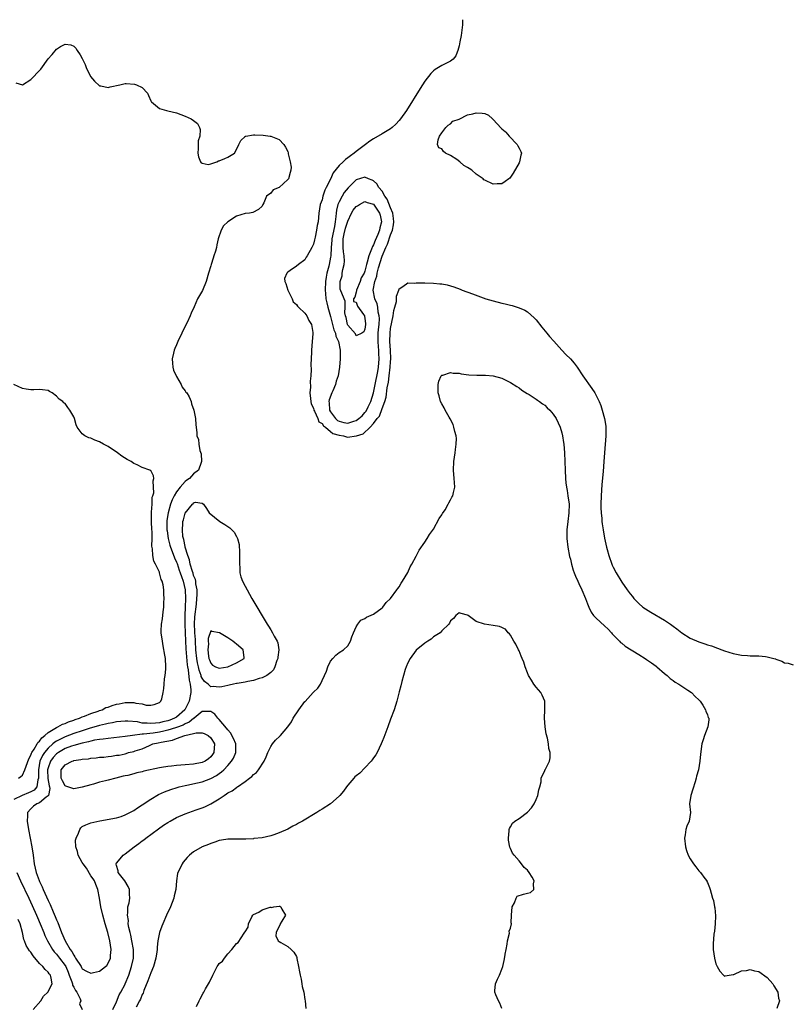
# Model space of a CAD drawing. Units: inches. Extents: x 2580000 to 2583000, y 1515000 to 1518000.
# Drawn here: x 2580092 to 2580272, y 1515448 to 1515678 of the extents above; entities that cross this region are included whole.
import ezdxf

# ---------------------------------------------------------------- set-up
doc = ezdxf.new("R2010")
doc.units = ezdxf.units.IN
doc.header["$MEASUREMENT"] = 0
doc.layers.add('LD25801515_2ft', color=132, linetype='Continuous')

msp = doc.modelspace()

# ---------------------------------------------------------------- linework, layer by layer
at = {"layer": 'LD25801515_2ft'}
for points, elevation in [([(2580195.8, 1515678.19), (2580195.77, 1515677), (2580195.47, 1515674.53), (2580195.2, 1515673), (2580195, 1515672.05), (2580194.71, 1515671), (2580194.31, 1515669.96), (2580194.24, 1515669.76), (2580193.61, 1515669), (2580193, 1515668.47), (2580192.07, 1515668.07), (2580191, 1515667.52), (2580190.2, 1515667), (2580189.44, 1515666.56), (2580189, 1515666.24), (2580188.4, 1515665.6), (2580187, 1515663.82), (2580185.89, 1515662.11), (2580182.7, 1515657), (2580181.33, 1515655), (2580181, 1515654.62), (2580180.22, 1515653.78), (2580179.38, 1515653), (2580179, 1515652.72), (2580177, 1515651.53), (2580175, 1515650.35), (2580174.18, 1515649.82), (2580173.16, 1515649), (2580171, 1515647.39), (2580170.52, 1515647), (2580169.61, 1515646.39), (2580169, 1515645.89), (2580168.44, 1515645.56), (2580167.92, 1515645), (2580167, 1515644.09), (2580165.57, 1515642.43), (2580164.94, 1515640.94), (2580163.98, 1515639), (2580163.63, 1515638.37), (2580163.21, 1515637), (2580163, 1515636.14), (2580162.56, 1515635), (2580162.23, 1515633), (2580162.07, 1515631), (2580161.87, 1515630.13), (2580161.72, 1515629), (2580161.37, 1515627.37), (2580161.2, 1515626.8), (2580161, 1515625.78), (2580160.63, 1515625), (2580159.54, 1515623), (2580159.32, 1515622.68), (2580159, 1515622.08), (2580157.49, 1515621), (2580157, 1515620.61), (2580155.58, 1515619.58), (2580155, 1515619.2), (2580154.77, 1515619), (2580154.23, 1515617.77), (2580154.31, 1515617), (2580154.55, 1515616.55), (2580154.99, 1515615), (2580155.99, 1515613), (2580156.27, 1515612.27), (2580157, 1515611.68), (2580157.25, 1515611.25), (2580157.5, 1515611), (2580159, 1515609.64), (2580159.44, 1515609), (2580159.91, 1515607.92), (2580160.53, 1515607), (2580160.85, 1515605.15), (2580160.86, 1515605), (2580160.83, 1515604.83), (2580160.67, 1515603), (2580160.53, 1515601), (2580160.54, 1515600.54), (2580160.4, 1515597.6), (2580160.45, 1515596.45), (2580160.37, 1515595), (2580160.24, 1515593.76), (2580160.32, 1515592.32), (2580160.17, 1515591), (2580160.26, 1515589.74), (2580160.36, 1515589), (2580160.48, 1515588.48), (2580161, 1515587.48), (2580161.11, 1515587), (2580161.27, 1515586.73), (2580162.03, 1515585), (2580162.27, 1515584.27), (2580163, 1515583.89), (2580163.3, 1515583.3), (2580163.83, 1515583), (2580165, 1515582.03), (2580165.54, 1515581.54), (2580167, 1515581.16), (2580168, 1515581), (2580168.72, 1515580.72), (2580169, 1515580.69), (2580171, 1515580.97), (2580171.05, 1515581), (2580172.58, 1515581.42), (2580174.24, 1515583), (2580175, 1515583.85), (2580175.87, 1515585), (2580176.41, 1515585.59), (2580177, 1515587.34), (2580177.65, 1515589), (2580177.99, 1515590.01), (2580178.21, 1515592.21), (2580178.49, 1515593.51), (2580178.64, 1515595), (2580178.91, 1515597), (2580179, 1515598.3), (2580179.07, 1515599), (2580178.98, 1515600.98), (2580178.83, 1515603), (2580178.87, 1515605), (2580179, 1515606.07), (2580179.61, 1515609), (2580179.73, 1515610.27), (2580179.96, 1515611), (2580180.35, 1515612.35), (2580180.37, 1515613), (2580180.36, 1515613.64), (2580180.91, 1515615), (2580181, 1515615.34), (2580181.88, 1515615.88), (2580183, 1515616.74), (2580184.68, 1515616.68), (2580185, 1515616.74), (2580186.7, 1515616.7), (2580187, 1515616.73), (2580189, 1515616.66), (2580190.51, 1515616.51), (2580191, 1515616.45), (2580192.22, 1515616.22), (2580193.78, 1515615.78), (2580195.24, 1515615.24), (2580195.75, 1515615), (2580198.16, 1515614.16), (2580201.24, 1515613), (2580203, 1515612.49), (2580205, 1515611.97), (2580205.78, 1515611.8), (2580205.8, 1515611.8), (2580207, 1515611.48), (2580207.4, 1515611.4), (2580209, 1515610.91), (2580210.36, 1515610.36), (2580211, 1515609.96), (2580212.55, 1515608.55), (2580213, 1515608.06), (2580214.36, 1515606.36), (2580215.51, 1515605), (2580216.16, 1515604.16), (2580217.1, 1515603.1), (2580218.98, 1515600.98), (2580219.97, 1515599.97), (2580221, 1515599), (2580221.92, 1515597.92), (2580222.6, 1515597), (2580223.9, 1515595), (2580226.01, 1515592.01), (2580226.68, 1515591), (2580227, 1515590.44), (2580227.7, 1515589), (2580228.09, 1515588.09), (2580228.45, 1515587), (2580229, 1515585), (2580229.25, 1515583.25), (2580229.28, 1515583), (2580229.28, 1515581), (2580228.95, 1515577.05), (2580228.83, 1515575), (2580228.67, 1515572.68), (2580228.38, 1515569.62), (2580228.17, 1515567), (2580228.11, 1515565), (2580228.13, 1515564.13), (2580228.17, 1515563), (2580228.32, 1515561.68), (2580228.37, 1515561), (2580228.44, 1515560.44), (2580228.66, 1515559), (2580229, 1515557.08), (2580229.45, 1515555), (2580229.6, 1515554.4), (2580229.97, 1515553), (2580230.67, 1515551), (2580230.77, 1515550.77), (2580231, 1515550.29), (2580231.69, 1515549), (2580233, 1515546.83), (2580234.28, 1515545), (2580235, 1515544.06), (2580235.49, 1515543.49), (2580235.86, 1515543), (2580237, 1515541.85), (2580237.96, 1515541), (2580238.56, 1515540.56), (2580239.81, 1515539.81), (2580243, 1515537.93), (2580244.37, 1515537), (2580244.73, 1515536.73), (2580245, 1515536.5), (2580245.89, 1515535.89), (2580247, 1515535), (2580249, 1515533.74), (2580251, 1515532.85), (2580252.4, 1515532.4), (2580253, 1515532.19), (2580253.93, 1515531.93), (2580255.4, 1515531.4), (2580256.38, 1515531), (2580257, 1515530.78), (2580259, 1515530.12), (2580261, 1515529.73), (2580262.35, 1515529.65), (2580263, 1515529.63), (2580264.41, 1515529.59), (2580265, 1515529.61), (2580266.59, 1515529.41), (2580267, 1515529.39), (2580268.5, 1515529), (2580268.88, 1515528.88), (2580269, 1515528.81), (2580270.37, 1515528.37), (2580271, 1515527.99), (2580271.88, 1515527.88), (2580273, 1515527.47)], 7984), ([(2580091.44, 1515663.44), (2580093, 1515663.01), (2580095, 1515664.22), (2580095.77, 1515665), (2580096.34, 1515665.66), (2580097, 1515666.29), (2580097.34, 1515666.66), (2580099, 1515669.08), (2580099.85, 1515669.96), (2580099.94, 1515670.06), (2580101, 1515671.34), (2580101.89, 1515671.89), (2580103, 1515672.44), (2580104.35, 1515672.35), (2580105, 1515672), (2580105.5, 1515671.5), (2580105.81, 1515671), (2580106.48, 1515669.96), (2580107, 1515669.16), (2580107.69, 1515667.69), (2580107.91, 1515667), (2580108.92, 1515664.92), (2580109.82, 1515663.82), (2580111, 1515662.75), (2580111.29, 1515662.71), (2580113, 1515662.32), (2580113.5, 1515662.5), (2580115.77, 1515663), (2580117, 1515663.25), (2580117.25, 1515663.25), (2580119.16, 1515663.16), (2580119.68, 1515663), (2580121, 1515662.35), (2580122.2, 1515661), (2580122.49, 1515660.49), (2580123, 1515659.24), (2580123.09, 1515659.09), (2580123.16, 1515659), (2580125, 1515657.47), (2580126.68, 1515657), (2580127, 1515656.93), (2580129, 1515656.42), (2580130.03, 1515656.03), (2580131, 1515655.68), (2580132.43, 1515655), (2580133, 1515654.66), (2580133.91, 1515653.91), (2580134.35, 1515653), (2580134.55, 1515652.55), (2580134.44, 1515651), (2580134.08, 1515649.92), (2580134.09, 1515648.09), (2580134.02, 1515647), (2580134.13, 1515646.13), (2580134.63, 1515645), (2580134.76, 1515644.76), (2580135, 1515644.66), (2580136.39, 1515644.39), (2580137, 1515644.55), (2580138.4, 1515645), (2580138.78, 1515645.22), (2580139, 1515645.23), (2580140.27, 1515645.73), (2580141, 1515646.06), (2580142.52, 1515647), (2580143, 1515647.83), (2580143.54, 1515649), (2580144.02, 1515649.98), (2580145, 1515650.93), (2580145.04, 1515650.96), (2580145.17, 1515651), (2580147, 1515651.32), (2580147.29, 1515651.29), (2580149.22, 1515651.22), (2580150.86, 1515651), (2580151, 1515650.97), (2580153, 1515650.22), (2580154.07, 1515649), (2580154.42, 1515648.42), (2580155, 1515647.41), (2580155.1, 1515647.1), (2580155.11, 1515646.89), (2580155.57, 1515645), (2580155.76, 1515643.76), (2580155.72, 1515643), (2580155.54, 1515642.46), (2580155.17, 1515641), (2580155, 1515640.82), (2580153, 1515639), (2580151.56, 1515638.44), (2580151, 1515637.69), (2580150.04, 1515637), (2580149.39, 1515635.39), (2580149.15, 1515635), (2580149.12, 1515634.88), (2580149, 1515634.64), (2580148.18, 1515633.82), (2580146.85, 1515633.15), (2580146.07, 1515633), (2580145, 1515632.9), (2580143, 1515632.33), (2580141.02, 1515631), (2580139.96, 1515630.04), (2580139.43, 1515629), (2580138.77, 1515627), (2580138.43, 1515625.57), (2580138.35, 1515625), (2580138.11, 1515624.11), (2580137.75, 1515623), (2580137.54, 1515622.46), (2580137.09, 1515621), (2580137, 1515620.66), (2580136.47, 1515619), (2580135.9, 1515617), (2580135.04, 1515614.96), (2580133.94, 1515613), (2580133.12, 1515611.12), (2580132.4, 1515609.6), (2580132.19, 1515609), (2580131.48, 1515607.48), (2580130.46, 1515605.54), (2580130.24, 1515605), (2580129.31, 1515603), (2580129, 1515602.24), (2580128.61, 1515601.39), (2580128.46, 1515601), (2580128.33, 1515600.33), (2580128, 1515599), (2580128.08, 1515597.92), (2580128.13, 1515597), (2580128.29, 1515596.29), (2580129, 1515594.81), (2580130.11, 1515593), (2580130.35, 1515592.35), (2580131, 1515591.53), (2580131.2, 1515591.2), (2580131.4, 1515591), (2580131.93, 1515590.07), (2580132.4, 1515589), (2580132.48, 1515588.48), (2580133.01, 1515586.99), (2580133.43, 1515585), (2580133.52, 1515583.52), (2580133.63, 1515583), (2580133.72, 1515581.72), (2580133.75, 1515581), (2580134.14, 1515580.14), (2580134.2, 1515579), (2580134.45, 1515577.55), (2580134.78, 1515576.78), (2580134.82, 1515575), (2580134.77, 1515574.77), (2580134.1, 1515573), (2580133, 1515572.11), (2580132.01, 1515571), (2580131.39, 1515570.61), (2580131, 1515570.3), (2580129.86, 1515569), (2580129, 1515567.91), (2580128.46, 1515567), (2580127.96, 1515566.04), (2580127.6, 1515565), (2580127.04, 1515563), (2580126.76, 1515561.24), (2580126.75, 1515561), (2580126.77, 1515559), (2580126.79, 1515558.78), (2580127.07, 1515557), (2580127.47, 1515555.47), (2580127.62, 1515555), (2580128.01, 1515553.99), (2580128.51, 1515552.51), (2580129, 1515551.5), (2580129.14, 1515551.14), (2580129.64, 1515549.64), (2580129.89, 1515549), (2580130.13, 1515548.13), (2580130.54, 1515547), (2580131, 1515545), (2580131.12, 1515543), (2580131.06, 1515541), (2580130.94, 1515539), (2580130.92, 1515537), (2580131.05, 1515534.95), (2580131.19, 1515531.19), (2580131.5, 1515527.5), (2580131.58, 1515527), (2580131.71, 1515526.29), (2580131.93, 1515523.93), (2580132.18, 1515523), (2580132.32, 1515521.68), (2580132.33, 1515521), (2580131.92, 1515519), (2580130.93, 1515517), (2580129, 1515515.3), (2580128.51, 1515515), (2580127.41, 1515514.59), (2580127, 1515514.44), (2580125.82, 1515514.18), (2580125, 1515513.96), (2580124.1, 1515513.9), (2580123, 1515513.76), (2580122.13, 1515513.87), (2580121, 1515513.9), (2580119.86, 1515514.14), (2580117.66, 1515514.34), (2580117, 1515514.34), (2580115, 1515514.15), (2580114.06, 1515513.94), (2580113, 1515513.77), (2580112.4, 1515513.6), (2580111, 1515513.3), (2580108.63, 1515512.63), (2580107, 1515512.11), (2580105, 1515511.45), (2580103, 1515510.71), (2580102.37, 1515510.37), (2580101, 1515509.68), (2580100.58, 1515509.42), (2580100.14, 1515509), (2580099, 1515507.99), (2580098.17, 1515507), (2580097.69, 1515506.31), (2580097.1, 1515505), (2580096.73, 1515503), (2580096.78, 1515501.22), (2580096.75, 1515501), (2580096.59, 1515500.59), (2580096.38, 1515499), (2580095.77, 1515498.23), (2580095, 1515497.81), (2580094.43, 1515497.57), (2580092.95, 1515497), (2580091, 1515496.03)], 7986), ([(2580114.16, 1515447), (2580115, 1515448.75), (2580115.62, 1515450.38), (2580116, 1515451), (2580117, 1515452.89), (2580117.04, 1515453), (2580117.84, 1515455), (2580118.52, 1515457), (2580118.93, 1515459), (2580118.93, 1515461), (2580118.59, 1515463), (2580118.32, 1515464.32), (2580118.14, 1515465), (2580117.87, 1515466.13), (2580117.74, 1515467), (2580117.75, 1515467.75), (2580117.53, 1515469), (2580117.65, 1515469.65), (2580117.67, 1515471), (2580117.92, 1515471.92), (2580118.1, 1515473), (2580118.04, 1515473.96), (2580118.05, 1515475), (2580117.7, 1515475.7), (2580116.93, 1515477), (2580115.39, 1515479), (2580115.35, 1515479.35), (2580115, 1515480.64), (2580114.93, 1515480.93), (2580114.89, 1515481), (2580114.93, 1515481.07), (2580115, 1515481.13), (2580115.81, 1515482.19), (2580116.53, 1515483), (2580117, 1515483.32), (2580119.13, 1515485), (2580120.22, 1515485.78), (2580121, 1515486.38), (2580121.36, 1515486.64), (2580121.8, 1515487), (2580124.81, 1515489.19), (2580125.98, 1515490.02), (2580127, 1515490.69), (2580127.51, 1515491), (2580129, 1515491.81), (2580131, 1515492.67), (2580133.63, 1515493.63), (2580135, 1515494.1), (2580135.65, 1515494.35), (2580137, 1515495), (2580139, 1515496.21), (2580140.15, 1515497), (2580140.68, 1515497.32), (2580141, 1515497.56), (2580141.97, 1515498.03), (2580143, 1515498.86), (2580143.1, 1515498.9), (2580143.23, 1515499), (2580145, 1515500.24), (2580146.04, 1515501), (2580146.61, 1515501.39), (2580147, 1515501.89), (2580147.69, 1515502.31), (2580148.18, 1515503), (2580149.46, 1515505), (2580149.96, 1515506.04), (2580150.32, 1515507), (2580151, 1515508.39), (2580151.41, 1515509), (2580152.13, 1515509.87), (2580153.17, 1515510.83), (2580153.29, 1515511), (2580155, 1515513), (2580155.84, 1515514.16), (2580156.24, 1515515), (2580157.56, 1515517), (2580159, 1515518.9), (2580159.06, 1515518.94), (2580160.93, 1515521), (2580161, 1515521.1), (2580161.98, 1515522.02), (2580162.61, 1515523), (2580163, 1515523.83), (2580163.6, 1515525), (2580164.02, 1515525.98), (2580164.35, 1515527), (2580165, 1515528.36), (2580165.55, 1515529), (2580166.24, 1515529.76), (2580167, 1515530.37), (2580168.01, 1515531), (2580169, 1515531.95), (2580169.63, 1515533), (2580169.95, 1515534.05), (2580170.35, 1515535), (2580171, 1515536.37), (2580171.38, 1515537), (2580172.05, 1515537.95), (2580173, 1515538.33), (2580173.37, 1515538.63), (2580175, 1515539.35), (2580177, 1515540.81), (2580177.17, 1515541), (2580177.98, 1515542.02), (2580179, 1515543.02), (2580180.47, 1515545), (2580180.67, 1515545.33), (2580181, 1515545.73), (2580181.45, 1515546.55), (2580181.77, 1515547), (2580183, 1515549.07), (2580183.6, 1515550.4), (2580184, 1515551), (2580185, 1515552.85), (2580185.7, 1515554.3), (2580187, 1515556.13), (2580187.54, 1515557), (2580188.09, 1515557.91), (2580189, 1515559.21), (2580190.36, 1515561.64), (2580191, 1515562.56), (2580191.16, 1515562.84), (2580191.72, 1515563.72), (2580192.49, 1515565), (2580192.63, 1515565.37), (2580193, 1515566.05), (2580193.31, 1515566.69), (2580193.53, 1515567), (2580193.73, 1515567.73), (2580193.99, 1515569), (2580193.91, 1515570.09), (2580193.86, 1515571), (2580193.71, 1515573), (2580193.8, 1515575), (2580194.1, 1515577), (2580194.18, 1515577.82), (2580194.36, 1515579), (2580194.38, 1515580.38), (2580194.33, 1515581), (2580194.02, 1515581.98), (2580193.81, 1515583), (2580193.62, 1515583.62), (2580192.93, 1515584.93), (2580192.66, 1515585.34), (2580191.73, 1515587), (2580191.54, 1515587.54), (2580191, 1515588.46), (2580190.7, 1515589), (2580190.35, 1515590.35), (2580190.13, 1515591), (2580190.15, 1515592.15), (2580190.09, 1515593), (2580190.25, 1515593.75), (2580190.85, 1515595), (2580191, 1515595.15), (2580191.17, 1515595.17), (2580193, 1515595.8), (2580193.65, 1515595.65), (2580195, 1515595.59), (2580195.48, 1515595.48), (2580197.27, 1515595.27), (2580199.18, 1515595.18), (2580201, 1515595.18), (2580201.15, 1515595.15), (2580203, 1515595.02), (2580205, 1515594.45), (2580205.78, 1515594.06), (2580207, 1515593.45), (2580208.47, 1515592.47), (2580209, 1515592.19), (2580209.68, 1515591.68), (2580210.9, 1515590.9), (2580211.36, 1515590.64), (2580213, 1515589.58), (2580213.31, 1515589.31), (2580213.8, 1515589), (2580214.48, 1515588.48), (2580215, 1515588.13), (2580215.56, 1515587.56), (2580216.19, 1515587), (2580217, 1515586.05), (2580217.67, 1515585), (2580218.6, 1515583), (2580219, 1515581.72), (2580219.17, 1515581), (2580219.39, 1515579.39), (2580219.44, 1515579), (2580219.59, 1515577), (2580219.72, 1515575), (2580219.81, 1515573), (2580219.88, 1515571), (2580219.96, 1515570.04), (2580220.08, 1515569), (2580220.24, 1515568.24), (2580220.44, 1515567), (2580220.69, 1515565), (2580220.64, 1515563), (2580220.38, 1515561), (2580220.19, 1515559), (2580220.21, 1515557), (2580220.43, 1515555), (2580220.83, 1515552.83), (2580221, 1515552.15), (2580221.25, 1515551), (2580221.63, 1515549.63), (2580221.85, 1515549), (2580222.19, 1515548.19), (2580222.74, 1515547), (2580223, 1515546.49), (2580223.67, 1515545), (2580224.51, 1515543), (2580225, 1515541.71), (2580225.3, 1515541), (2580225.82, 1515539.82), (2580226.43, 1515539), (2580227, 1515538.36), (2580229, 1515536.61), (2580229.79, 1515535.79), (2580230.6, 1515535), (2580230.77, 1515534.77), (2580232.5, 1515533), (2580232.72, 1515532.72), (2580233, 1515532.53), (2580233.82, 1515531.82), (2580237, 1515529.89), (2580238.43, 1515529), (2580238.76, 1515528.76), (2580239, 1515528.62), (2580239.92, 1515527.92), (2580241, 1515527.16), (2580241.21, 1515527), (2580243, 1515525.46), (2580243.6, 1515525), (2580244.3, 1515524.3), (2580245, 1515523.85), (2580245.47, 1515523.47), (2580246.31, 1515523), (2580247, 1515522.47), (2580248.45, 1515521.55), (2580249.28, 1515521), (2580250.12, 1515520.12), (2580251, 1515519.35), (2580251.33, 1515519), (2580251.95, 1515518.05), (2580252.57, 1515517), (2580252.63, 1515516.63), (2580253, 1515515.84), (2580253.22, 1515515.22), (2580253.35, 1515515), (2580253.36, 1515514.64), (2580253.13, 1515513), (2580252.33, 1515511), (2580251.99, 1515510.01), (2580251.73, 1515509), (2580251.41, 1515506.59), (2580251.27, 1515505), (2580250.9, 1515503), (2580250.49, 1515501.51), (2580250.4, 1515501), (2580250.15, 1515500.15), (2580249.59, 1515498.41), (2580249.1, 1515497), (2580248.8, 1515495), (2580249.03, 1515493), (2580248.76, 1515491), (2580248.18, 1515489.82), (2580247.97, 1515489), (2580247.82, 1515487.82), (2580247.63, 1515487), (2580247.9, 1515485), (2580248.1, 1515484.1), (2580248.55, 1515483), (2580249, 1515482.16), (2580249.78, 1515481), (2580250.32, 1515480.31), (2580251, 1515479.39), (2580251.38, 1515479), (2580252.44, 1515477.56), (2580252.87, 1515477), (2580252.91, 1515476.91), (2580253, 1515476.63), (2580253.48, 1515475.48), (2580253.66, 1515475), (2580253.87, 1515474.13), (2580254.21, 1515473), (2580254.46, 1515472.46), (2580254.66, 1515471), (2580254.74, 1515470.74), (2580254.88, 1515468.88), (2580254.83, 1515467), (2580254.7, 1515465.3), (2580254.54, 1515464.54), (2580254.34, 1515462.34), (2580254.33, 1515461), (2580254.63, 1515459), (2580255, 1515457.65), (2580255.3, 1515457), (2580255.92, 1515455.92), (2580256.8, 1515455), (2580257, 1515454.8), (2580257.14, 1515454.86), (2580259, 1515455.14), (2580259.19, 1515455.19), (2580261, 1515456.03), (2580262.1, 1515456.1), (2580263, 1515456.35), (2580264.01, 1515456.01), (2580265, 1515455.85), (2580267, 1515454.44), (2580268.3, 1515453), (2580268.53, 1515452.53), (2580269.45, 1515451), (2580269.61, 1515449.61), (2580269.83, 1515449), (2580269.21, 1515447.21)], 7986), ([(2580092.07, 1515501), (2580092.63, 1515501.37), (2580093, 1515501.75), (2580093.6, 1515503), (2580093.85, 1515503.85), (2580094.47, 1515505.53), (2580095, 1515506.42), (2580095.14, 1515506.86), (2580095.23, 1515507), (2580095.76, 1515507.76), (2580096.48, 1515509), (2580096.62, 1515509.38), (2580097, 1515509.65), (2580097.53, 1515510.47), (2580098.28, 1515511), (2580099, 1515511.66), (2580100.6, 1515512.6), (2580101, 1515512.88), (2580101.28, 1515513), (2580102.36, 1515513.64), (2580103, 1515513.82), (2580103.81, 1515514.19), (2580105, 1515514.56), (2580105.31, 1515514.69), (2580106.31, 1515515), (2580107, 1515515.33), (2580107.5, 1515515.5), (2580109, 1515516.14), (2580110.69, 1515516.69), (2580111, 1515516.81), (2580111.61, 1515517), (2580112.51, 1515517.49), (2580113, 1515517.64), (2580113.98, 1515518.02), (2580115, 1515518.31), (2580115.6, 1515518.4), (2580117, 1515518.67), (2580118.73, 1515518.73), (2580119, 1515518.69), (2580119.5, 1515518.5), (2580121, 1515518.37), (2580121.94, 1515518.06), (2580123, 1515518.06), (2580123.75, 1515518.25), (2580125, 1515518.69), (2580125.37, 1515519), (2580125.56, 1515519.56), (2580125.91, 1515521), (2580126.03, 1515521.97), (2580126.09, 1515523), (2580126.2, 1515524.2), (2580126.34, 1515525), (2580126.47, 1515526.47), (2580126.54, 1515527), (2580126.42, 1515529), (2580126.28, 1515529.72), (2580125.92, 1515531.92), (2580125.69, 1515533), (2580125.45, 1515535), (2580125.43, 1515535.43), (2580125.52, 1515537), (2580125.73, 1515538.26), (2580125.86, 1515539.86), (2580126.03, 1515541), (2580126.04, 1515542.04), (2580126.14, 1515543), (2580126.01, 1515544.01), (2580126.02, 1515545), (2580125.86, 1515546.14), (2580125.62, 1515547), (2580125.4, 1515547.4), (2580125.06, 1515549), (2580125, 1515549.17), (2580124.09, 1515551), (2580123.69, 1515551.69), (2580123.47, 1515553), (2580123.42, 1515554.58), (2580123.24, 1515555.24), (2580123.31, 1515557), (2580123.29, 1515558.71), (2580123.26, 1515559), (2580123.16, 1515561), (2580123.14, 1515562.86), (2580123.19, 1515563.19), (2580123.28, 1515565), (2580123.33, 1515566.67), (2580123.46, 1515567), (2580123.69, 1515567.69), (2580123.66, 1515569), (2580123.53, 1515570.47), (2580123.74, 1515571), (2580123.61, 1515571.61), (2580123, 1515572.85), (2580122.92, 1515572.92), (2580122.77, 1515573), (2580121, 1515573.6), (2580119.83, 1515574.17), (2580119, 1515574.5), (2580118.39, 1515575), (2580117.47, 1515575.47), (2580116.25, 1515576.25), (2580115.21, 1515577), (2580113, 1515578.46), (2580111.97, 1515579), (2580111, 1515579.57), (2580109.94, 1515579.94), (2580109, 1515580.41), (2580108.5, 1515580.5), (2580107.58, 1515581), (2580107, 1515581.45), (2580105.8, 1515583), (2580105.53, 1515583.53), (2580105.18, 1515585), (2580105, 1515585.45), (2580104.1, 1515587), (2580103.62, 1515587.62), (2580103, 1515588.54), (2580102.68, 1515588.68), (2580102.43, 1515589), (2580101.56, 1515589.56), (2580101, 1515590.25), (2580099.95, 1515591), (2580099.35, 1515591.35), (2580099, 1515591.58), (2580097.69, 1515591.69), (2580097, 1515591.81), (2580095.71, 1515591.71), (2580095, 1515591.69), (2580093.92, 1515591.92), (2580093, 1515592.07), (2580091, 1515593.01)], 7988), ([(2580205, 1515447.23), (2580204.49, 1515448.49), (2580204.22, 1515449), (2580203.57, 1515450.43), (2580203.34, 1515451), (2580203.38, 1515451.38), (2580203.49, 1515453), (2580203.94, 1515454.06), (2580204.41, 1515455), (2580205, 1515456.42), (2580205.19, 1515457), (2580205.54, 1515458.46), (2580205.75, 1515459.75), (2580205.78, 1515459.9), (2580206.01, 1515461), (2580206.24, 1515462.24), (2580206.33, 1515463), (2580206.8, 1515464.8), (2580206.74, 1515465.26), (2580207, 1515465.95), (2580207.21, 1515467), (2580207.19, 1515467.19), (2580207.22, 1515469), (2580207.39, 1515471), (2580207.91, 1515471.91), (2580208.33, 1515473), (2580208.58, 1515473.42), (2580210.04, 1515473.96), (2580211, 1515474.14), (2580211.67, 1515474.33), (2580212.49, 1515475), (2580212.37, 1515476.37), (2580212.58, 1515477), (2580212.09, 1515477.91), (2580211.4, 1515479), (2580211, 1515479.5), (2580210.18, 1515480.18), (2580209.62, 1515481), (2580209, 1515481.68), (2580207.84, 1515483), (2580207.49, 1515483.49), (2580207, 1515484.62), (2580206.87, 1515484.87), (2580206.56, 1515486.56), (2580206.56, 1515487), (2580206.73, 1515488.73), (2580206.74, 1515489), (2580206.77, 1515489.23), (2580207, 1515489.62), (2580207.47, 1515490.53), (2580208.02, 1515491), (2580209, 1515491.61), (2580210.95, 1515493.05), (2580211.92, 1515494.08), (2580212.51, 1515495), (2580213, 1515496.03), (2580213.42, 1515497), (2580213.67, 1515498.33), (2580213.83, 1515499), (2580214.14, 1515500.14), (2580214.21, 1515501), (2580215, 1515502.81), (2580215.06, 1515502.94), (2580215.12, 1515503), (2580216.13, 1515505), (2580216.25, 1515505.75), (2580216.24, 1515507), (2580215.93, 1515507.93), (2580215.87, 1515509), (2580215.66, 1515510.34), (2580215.36, 1515511.37), (2580215.12, 1515513), (2580214.92, 1515515), (2580215.04, 1515517), (2580215.04, 1515519.04), (2580214.43, 1515520.43), (2580214.11, 1515521), (2580213, 1515522.3), (2580212.46, 1515523), (2580211.93, 1515523.93), (2580211.23, 1515525), (2580211, 1515525.6), (2580210.43, 1515527), (2580210.09, 1515528.09), (2580209.71, 1515529), (2580209.54, 1515529.54), (2580209, 1515530.75), (2580208.87, 1515531), (2580208.29, 1515532.29), (2580207.82, 1515533), (2580207, 1515534.41), (2580206.75, 1515534.75), (2580206.45, 1515535), (2580205.81, 1515535.81), (2580205.78, 1515535.82), (2580205, 1515536.22), (2580204.45, 1515536.45), (2580203, 1515536.71), (2580200.92, 1515537), (2580199, 1515537.65), (2580197.1, 1515539), (2580197, 1515539.08), (2580195.52, 1515539.52), (2580195, 1515539.63), (2580194.26, 1515539), (2580193.7, 1515538.3), (2580193, 1515537.78), (2580192.79, 1515537.21), (2580192.61, 1515537), (2580191, 1515535.44), (2580190.62, 1515535), (2580189, 1515534.01), (2580188.5, 1515533.5), (2580187.71, 1515533), (2580187, 1515532.59), (2580185, 1515530.91), (2580183.58, 1515529), (2580183, 1515527.94), (2580182.62, 1515527), (2580182.43, 1515526.43), (2580181.61, 1515523.61), (2580181.38, 1515522.62), (2580181, 1515521.21), (2580180.48, 1515519), (2580179.87, 1515517), (2580179, 1515514.78), (2580178.36, 1515513), (2580177.45, 1515510.55), (2580177, 1515509.58), (2580176.79, 1515509), (2580175.85, 1515507), (2580175.55, 1515506.45), (2580175, 1515505.74), (2580174.71, 1515505.29), (2580174.49, 1515505), (2580173, 1515503.41), (2580171.79, 1515502.21), (2580171, 1515501.59), (2580170.69, 1515501.31), (2580170.39, 1515501), (2580169, 1515499.42), (2580168.67, 1515499), (2580167.98, 1515498.02), (2580167.14, 1515497), (2580167, 1515496.85), (2580165, 1515495.04), (2580163, 1515493.74), (2580162.51, 1515493.49), (2580161.79, 1515493), (2580158.44, 1515491), (2580157.5, 1515490.5), (2580157, 1515490.2), (2580156.17, 1515489.83), (2580155, 1515489.12), (2580153, 1515488.21), (2580151.76, 1515487.76), (2580151, 1515487.53), (2580149, 1515487.11), (2580147.09, 1515486.91), (2580147, 1515486.88), (2580145.2, 1515486.8), (2580145, 1515486.76), (2580143.21, 1515486.79), (2580142.75, 1515486.75), (2580141, 1515486.78), (2580139.48, 1515486.52), (2580139, 1515486.43), (2580137.97, 1515486.03), (2580137, 1515485.72), (2580136.5, 1515485.5), (2580135, 1515484.97), (2580133, 1515483.84), (2580132, 1515483), (2580131.48, 1515482.52), (2580131, 1515481.98), (2580130.59, 1515481.41), (2580130.33, 1515481), (2580129.7, 1515479.7), (2580129.33, 1515479), (2580129.25, 1515478.75), (2580129, 1515477), (2580128.88, 1515475), (2580128.48, 1515473.52), (2580128.39, 1515473), (2580127.57, 1515471), (2580126.65, 1515469), (2580125.77, 1515467), (2580125.55, 1515466.45), (2580125.01, 1515465), (2580124.64, 1515463), (2580124.46, 1515461.54), (2580124.48, 1515461), (2580124.43, 1515460.43), (2580124.2, 1515459), (2580123.62, 1515457), (2580123, 1515455.56), (2580122.31, 1515453.69), (2580121.4, 1515451.4), (2580121.19, 1515450.81), (2580121, 1515450.46), (2580120.58, 1515449.42), (2580120.37, 1515449), (2580119.54, 1515447.54)], 7988), ([(2580091.72, 1515479), (2580092.54, 1515477), (2580094.53, 1515473), (2580095.31, 1515471.31), (2580096.32, 1515469), (2580096.51, 1515468.51), (2580097.17, 1515467), (2580097.98, 1515465), (2580098.26, 1515464.26), (2580098.86, 1515463), (2580100.03, 1515461), (2580100.44, 1515460.44), (2580101, 1515459.89), (2580101.69, 1515459), (2580103, 1515457.23), (2580103.13, 1515457), (2580103.67, 1515455.67), (2580103.95, 1515455), (2580104.55, 1515453.45), (2580104.68, 1515453), (2580104.7, 1515452.7), (2580105, 1515452.23), (2580105.41, 1515451.41), (2580105.7, 1515451), (2580106.51, 1515449.49), (2580106.66, 1515449), (2580106.34, 1515448.34), (2580106.94, 1515447)], 7986), ([(2580133.7, 1515447.7), (2580134.28, 1515449), (2580134.49, 1515449.51), (2580135.22, 1515450.78), (2580135.36, 1515451), (2580135.78, 1515451.78), (2580136.67, 1515453.33), (2580137, 1515454.09), (2580137.36, 1515454.64), (2580137.47, 1515455), (2580137.94, 1515455.94), (2580138.52, 1515457), (2580138.7, 1515457.3), (2580139, 1515457.72), (2580139.71, 1515458.29), (2580140.19, 1515459), (2580141, 1515460.01), (2580141.94, 1515461), (2580143, 1515462.37), (2580143.38, 1515462.62), (2580144.79, 1515464.79), (2580144.97, 1515465.03), (2580145, 1515465.11), (2580145.76, 1515466.24), (2580145.85, 1515467), (2580146.61, 1515468.61), (2580146.82, 1515469), (2580147, 1515469.21), (2580148.26, 1515469.74), (2580149, 1515470.23), (2580150.87, 1515470.87), (2580151, 1515470.87), (2580151.18, 1515470.82), (2580151.72, 1515471), (2580153, 1515471.14), (2580153.12, 1515471.12), (2580153.35, 1515471), (2580153.61, 1515470.39), (2580154.43, 1515469), (2580153.61, 1515467.61), (2580153.23, 1515467), (2580153.18, 1515466.82), (2580152.48, 1515465.52), (2580152.27, 1515465), (2580152.18, 1515464.18), (2580152.75, 1515463), (2580153, 1515462.83), (2580153.33, 1515462.67), (2580155, 1515461.71), (2580155.78, 1515461), (2580156.4, 1515460.4), (2580157, 1515459.37), (2580157.09, 1515459.09), (2580157.12, 1515458.88), (2580157.47, 1515457), (2580157.76, 1515455.76), (2580157.85, 1515455), (2580158.08, 1515454.08), (2580158.31, 1515453), (2580158.39, 1515452.39), (2580158.75, 1515451), (2580159, 1515449.34), (2580159.07, 1515449), (2580159.19, 1515447.19)], 7990), ([(2580095.55, 1515447), (2580097.3, 1515449), (2580097.92, 1515450.08), (2580098.93, 1515451), (2580099.94, 1515453), (2580099.69, 1515454.31), (2580099.53, 1515455), (2580099.29, 1515455.29), (2580099, 1515455.7), (2580098.31, 1515456.31), (2580097.77, 1515457), (2580097, 1515457.74), (2580095.49, 1515459.49), (2580095, 1515460.34), (2580094.69, 1515460.69), (2580093.92, 1515461.92), (2580093.5, 1515463), (2580093.35, 1515463.35), (2580093.02, 1515465), (2580092.49, 1515467), (2580092.03, 1515468.03)], 7988)]:
    msp.add_lwpolyline(points, dxfattribs=dict(at, elevation=elevation))
for points, elevation in [([(2580205.78, 1515640.39), (2580205, 1515639.83), (2580203.88, 1515639.88), (2580203, 1515639.78), (2580201, 1515640.7), (2580200.81, 1515640.81), (2580200.61, 1515641), (2580199, 1515642.13), (2580197.95, 1515643), (2580197.39, 1515643.39), (2580197, 1515643.69), (2580196.13, 1515644.13), (2580195.19, 1515645), (2580194.45, 1515645.55), (2580193, 1515646.45), (2580191.86, 1515647), (2580191.36, 1515647.36), (2580191, 1515648), (2580190.27, 1515648.27), (2580189.97, 1515649), (2580190.13, 1515650.13), (2580190.43, 1515651), (2580191, 1515651.78), (2580191.94, 1515653), (2580192.44, 1515653.56), (2580193, 1515653.87), (2580193.52, 1515654.48), (2580195, 1515654.98), (2580197, 1515655.98), (2580198.21, 1515656.21), (2580199, 1515656.46), (2580200.37, 1515656.37), (2580201, 1515656.24), (2580201.91, 1515655.91), (2580202.81, 1515655), (2580203, 1515654.85), (2580204.87, 1515652.87), (2580205, 1515652.7), (2580205.78, 1515652.04), (2580205.92, 1515651.92), (2580206.67, 1515651), (2580208.56, 1515649), (2580208.73, 1515648.73), (2580209, 1515648.14), (2580209.42, 1515647.42), (2580209.55, 1515647), (2580209.42, 1515646.58), (2580209.14, 1515645), (2580209, 1515644.78), (2580207.65, 1515642.35), (2580207, 1515641.4), (2580206.82, 1515641.18), (2580206.61, 1515641)], 7982), ([(2580176.01, 1515611), (2580175.85, 1515611.85), (2580175.33, 1515613), (2580174.95, 1515615), (2580175.32, 1515617), (2580175.76, 1515618.24), (2580175.9, 1515619), (2580176.21, 1515620.21), (2580177, 1515622.92), (2580177.87, 1515625), (2580178.25, 1515625.75), (2580179, 1515627.94), (2580179.42, 1515629), (2580179.7, 1515630.3), (2580179.76, 1515631), (2580179.71, 1515631.71), (2580179.51, 1515633), (2580179, 1515634.23), (2580178.23, 1515636.23), (2580177.67, 1515637), (2580177, 1515638.1), (2580176.29, 1515639), (2580175.83, 1515639.83), (2580175, 1515640.52), (2580174.67, 1515640.67), (2580173.88, 1515641), (2580173, 1515641.4), (2580171, 1515640.76), (2580169.07, 1515638.93), (2580168.2, 1515637.8), (2580167.73, 1515637), (2580167, 1515635.65), (2580166.72, 1515635), (2580166.34, 1515633.66), (2580166.26, 1515633), (2580166.22, 1515632.22), (2580166.03, 1515631), (2580165.89, 1515629.89), (2580165.3, 1515627), (2580165.29, 1515626.71), (2580165.11, 1515625), (2580165.04, 1515623), (2580165, 1515622.72), (2580164.69, 1515621), (2580164.59, 1515620.59), (2580164.14, 1515619), (2580163.94, 1515618.06), (2580163.78, 1515617), (2580163.69, 1515615), (2580163.79, 1515614.21), (2580163.88, 1515613), (2580164.08, 1515612.08), (2580164.37, 1515611), (2580165, 1515608.88), (2580165.47, 1515607), (2580165.76, 1515605.76), (2580166.11, 1515605), (2580166.23, 1515604.23), (2580166.82, 1515603), (2580167.19, 1515601), (2580167.19, 1515599.19), (2580167.21, 1515599), (2580167.09, 1515597), (2580166.75, 1515595), (2580166.27, 1515593.73), (2580166.12, 1515593), (2580165.52, 1515591.52), (2580165.27, 1515591), (2580164.64, 1515589.36), (2580164.6, 1515589), (2580164.66, 1515588.66), (2580164.74, 1515587), (2580165, 1515586.55), (2580166.14, 1515585), (2580166.57, 1515584.57), (2580167, 1515584.38), (2580168.11, 1515584.11), (2580169, 1515583.95), (2580170.43, 1515584.43), (2580171, 1515584.56), (2580171.57, 1515585), (2580172.33, 1515585.67), (2580173, 1515586.46), (2580173.27, 1515586.73), (2580173.75, 1515587.75), (2580174.38, 1515589), (2580174.99, 1515591), (2580175.42, 1515593), (2580175.99, 1515595.99), (2580176.15, 1515597), (2580176.33, 1515599), (2580176.24, 1515600.24), (2580176.23, 1515601), (2580176.2, 1515601.8), (2580176.08, 1515603), (2580176.09, 1515604.09), (2580176.12, 1515605), (2580176.19, 1515605.81), (2580176.32, 1515607), (2580176.38, 1515608.38), (2580176.36, 1515609), (2580176.14, 1515609.86)], 7982), ([(2580169.9, 1515633), (2580170.3, 1515633.7), (2580171, 1515634.53), (2580171.28, 1515634.72), (2580171.73, 1515635), (2580173, 1515635.69), (2580173.5, 1515635.5), (2580175, 1515635.06), (2580176.39, 1515633), (2580176.54, 1515632.54), (2580176.88, 1515631), (2580176.47, 1515629.53), (2580176.4, 1515629), (2580176.03, 1515628.03), (2580175.4, 1515626.6), (2580175, 1515625.58), (2580174.78, 1515625.22), (2580174.55, 1515624.55), (2580173.91, 1515623), (2580173.55, 1515621.55), (2580173.38, 1515621), (2580173, 1515619.48), (2580172.8, 1515619), (2580172.13, 1515617.87), (2580171.87, 1515617), (2580171.06, 1515615), (2580171.07, 1515614.93), (2580171, 1515614.51), (2580170.63, 1515613.37), (2580170.38, 1515613), (2580170.35, 1515612.35), (2580171, 1515612.21), (2580171.29, 1515611.29), (2580172.68, 1515609.32), (2580172.88, 1515609), (2580172.88, 1515608.88), (2580173, 1515608.49), (2580173.15, 1515607.15), (2580173.15, 1515607), (2580173, 1515605.9), (2580172.74, 1515605.26), (2580172.29, 1515605), (2580171, 1515604.37), (2580170.78, 1515604.78), (2580169, 1515606.81), (2580168.91, 1515607), (2580168.6, 1515608.6), (2580168.46, 1515609), (2580168.32, 1515609.68), (2580168.43, 1515611), (2580168.4, 1515612.4), (2580168.13, 1515613), (2580167.22, 1515615.22), (2580167.19, 1515617), (2580167.66, 1515618.34), (2580167.69, 1515619), (2580167.82, 1515619.82), (2580168.16, 1515621), (2580168.22, 1515621.78), (2580168.18, 1515623), (2580167.99, 1515623.99), (2580167.9, 1515625), (2580167.96, 1515626.04), (2580167.94, 1515627), (2580168.2, 1515628.2), (2580168.5, 1515629.5), (2580169, 1515631.15)], 7980), ([(2580137, 1515522.39), (2580136.41, 1515523), (2580135.57, 1515523.57), (2580135, 1515524.39), (2580134.79, 1515524.79), (2580134.74, 1515525), (2580134.26, 1515526.26), (2580134.12, 1515527), (2580133.93, 1515527.93), (2580133.78, 1515529), (2580133.54, 1515531), (2580133.4, 1515533), (2580133.4, 1515533.4), (2580133.29, 1515535), (2580133.31, 1515535.31), (2580133.23, 1515537), (2580133.3, 1515538.7), (2580133.64, 1515541.64), (2580133.77, 1515543), (2580133.82, 1515543.82), (2580133.81, 1515545), (2580133.55, 1515546.45), (2580133.5, 1515547), (2580133.41, 1515547.41), (2580133, 1515548.39), (2580132.87, 1515548.87), (2580132.73, 1515549.27), (2580132.2, 1515551), (2580132.02, 1515552.02), (2580131.61, 1515553), (2580131.03, 1515554.97), (2580131.03, 1515555.03), (2580131, 1515555.11), (2580130.73, 1515556.73), (2580130.62, 1515557), (2580130.51, 1515557.49), (2580130.38, 1515559), (2580130.5, 1515560.5), (2580130.51, 1515561), (2580130.62, 1515561.38), (2580131, 1515562.95), (2580132.71, 1515565), (2580132.88, 1515565.12), (2580133, 1515565.3), (2580133.45, 1515565.45), (2580135, 1515565.25), (2580135.32, 1515565), (2580136, 1515564), (2580136.61, 1515563), (2580139.1, 1515561), (2580140.29, 1515560.29), (2580141.46, 1515559.46), (2580141.89, 1515559), (2580142.46, 1515558.46), (2580143, 1515557.49), (2580143.23, 1515557), (2580143.6, 1515555.6), (2580143.67, 1515555), (2580143.68, 1515554.32), (2580143.75, 1515553), (2580143.68, 1515551.68), (2580143.68, 1515551), (2580143.79, 1515550.21), (2580143.8, 1515549), (2580144.03, 1515548.03), (2580144.43, 1515547), (2580145, 1515545.89), (2580145.48, 1515545), (2580146.63, 1515543), (2580150.16, 1515537), (2580150.5, 1515536.5), (2580151, 1515535.67), (2580151.43, 1515535), (2580151.83, 1515534.17), (2580152.49, 1515533), (2580152.64, 1515532.64), (2580152.88, 1515531), (2580152.7, 1515529.3), (2580152.69, 1515529), (2580152.47, 1515528.47), (2580151.99, 1515527), (2580151.68, 1515526.32), (2580151, 1515525.73), (2580150.06, 1515525), (2580149, 1515524.45), (2580148.33, 1515524.33), (2580147, 1515523.84), (2580145.63, 1515523.63), (2580145, 1515523.44), (2580143.16, 1515523.16), (2580143, 1515523.12), (2580142.33, 1515523), (2580141.28, 1515522.72), (2580141, 1515522.69), (2580139.62, 1515522.38), (2580139, 1515522.28), (2580137.58, 1515522.42)], 7984), ([(2580141, 1515527.01), (2580143, 1515527.98), (2580144.77, 1515529), (2580144.77, 1515529.23), (2580144.6, 1515531), (2580143, 1515532.35), (2580142.61, 1515532.61), (2580142.13, 1515533), (2580141.47, 1515533.47), (2580141, 1515533.78), (2580139.02, 1515534.97), (2580137.26, 1515535.26), (2580137, 1515535.4), (2580136.38, 1515533.62), (2580136.37, 1515533), (2580136.44, 1515532.43), (2580136.31, 1515531), (2580136.49, 1515529.51), (2580136.57, 1515529), (2580136.67, 1515528.67), (2580137, 1515527.87), (2580137.44, 1515527.44), (2580138.14, 1515527), (2580139, 1515526.68)], 7982), ([(2580106.71, 1515457), (2580106.81, 1515456.81), (2580107, 1515456.51), (2580107.94, 1515455.94), (2580109, 1515455.44), (2580109.61, 1515455.61), (2580111, 1515455.96), (2580112.41, 1515457), (2580112.72, 1515457.28), (2580113.45, 1515458.55), (2580113.59, 1515459), (2580113.61, 1515459.61), (2580113.77, 1515461), (2580113.46, 1515463), (2580112.94, 1515465), (2580112.34, 1515467), (2580111.78, 1515469), (2580111.33, 1515471), (2580111, 1515473), (2580110.63, 1515475), (2580110.17, 1515476.17), (2580109.82, 1515477), (2580109.53, 1515477.53), (2580109, 1515478.22), (2580107.97, 1515479.97), (2580107.2, 1515481), (2580107, 1515481.33), (2580106.06, 1515483), (2580105.9, 1515483.9), (2580105.46, 1515485), (2580105.44, 1515486.56), (2580105.56, 1515487), (2580106.14, 1515488.14), (2580106.43, 1515489), (2580106.62, 1515489.38), (2580107, 1515489.69), (2580107.86, 1515490.14), (2580109, 1515490.56), (2580111.07, 1515491.07), (2580115, 1515491.76), (2580116.1, 1515492.1), (2580117, 1515492.42), (2580118.08, 1515493), (2580119, 1515493.48), (2580119.9, 1515494.1), (2580121, 1515494.79), (2580123, 1515496.14), (2580124.82, 1515497.18), (2580126.2, 1515497.8), (2580127.65, 1515498.35), (2580129.15, 1515498.85), (2580129.66, 1515499), (2580131, 1515499.32), (2580131.38, 1515499.38), (2580133.91, 1515499.91), (2580135, 1515500.16), (2580137, 1515500.93), (2580138.34, 1515501.66), (2580139, 1515502.13), (2580139.53, 1515502.47), (2580140.07, 1515503), (2580141, 1515503.98), (2580141.88, 1515505), (2580142.29, 1515505.71), (2580142.85, 1515507), (2580142.85, 1515509), (2580142.3, 1515510.3), (2580141.62, 1515511.62), (2580141, 1515512.27), (2580140.7, 1515512.7), (2580139, 1515514.71), (2580138.66, 1515515), (2580137.94, 1515515.94), (2580137, 1515516.57), (2580136.62, 1515516.62), (2580135, 1515516.57), (2580133.16, 1515515), (2580133.06, 1515514.94), (2580133, 1515514.92), (2580131.94, 1515514.06), (2580131, 1515513.69), (2580130.56, 1515513.43), (2580129, 1515512.84), (2580128.79, 1515512.79), (2580127, 1515512.23), (2580126.03, 1515512.03), (2580125, 1515511.79), (2580123.56, 1515511.56), (2580121.26, 1515511.26), (2580121, 1515511.27), (2580118.72, 1515511), (2580117, 1515510.78), (2580113, 1515510.32), (2580111.87, 1515510.13), (2580111, 1515510.04), (2580109.86, 1515509.86), (2580109, 1515509.67), (2580108.48, 1515509.52), (2580107, 1515509.22), (2580105, 1515508.65), (2580104.46, 1515508.46), (2580103, 1515507.91), (2580101.44, 1515507), (2580101, 1515506.69), (2580100.19, 1515505.81), (2580099.58, 1515505), (2580099, 1515503.47), (2580098.87, 1515503), (2580098.94, 1515500.94), (2580099.24, 1515499.24), (2580099.32, 1515499), (2580099.39, 1515498.61), (2580099.09, 1515497), (2580099, 1515496.88), (2580098.56, 1515496.56), (2580097, 1515495.29), (2580096.39, 1515495), (2580095.56, 1515494.44), (2580095, 1515493.87), (2580094.23, 1515493), (2580094.23, 1515492.23), (2580094.11, 1515491), (2580094.45, 1515489), (2580095.19, 1515485), (2580095.5, 1515483), (2580095.79, 1515481), (2580096.02, 1515480.02), (2580096.23, 1515479), (2580096.9, 1515477.1), (2580097, 1515476.87), (2580097.61, 1515475.61), (2580097.86, 1515475), (2580099, 1515472.47), (2580099.48, 1515471.48), (2580100.19, 1515469.81), (2580100.69, 1515468.69), (2580101, 1515467.91), (2580101.28, 1515467.28), (2580101.59, 1515466.41), (2580102.14, 1515465), (2580103.01, 1515463), (2580104.17, 1515461), (2580104.52, 1515460.52), (2580105, 1515459.64), (2580105.28, 1515459.28), (2580105.42, 1515459)], 7984), ([(2580114.79, 1515501), (2580113, 1515500.57), (2580112.4, 1515500.4), (2580111, 1515500.05), (2580109.65, 1515499.65), (2580109, 1515499.48), (2580107, 1515498.89), (2580105, 1515498.51), (2580103.6, 1515499), (2580103.18, 1515499.18), (2580103, 1515499.23), (2580102.4, 1515500.4), (2580102.05, 1515501), (2580102.08, 1515503), (2580103, 1515504.11), (2580104.61, 1515505), (2580104.91, 1515505.09), (2580105, 1515505.13), (2580106.66, 1515505.34), (2580107, 1515505.45), (2580108.44, 1515505.56), (2580109, 1515505.68), (2580110.24, 1515505.76), (2580111, 1515505.89), (2580112.04, 1515505.96), (2580113, 1515506.11), (2580113.83, 1515506.17), (2580115, 1515506.37), (2580115.58, 1515506.42), (2580117, 1515506.73), (2580117.24, 1515506.76), (2580117.78, 1515507), (2580119, 1515507.23), (2580119.37, 1515507.37), (2580121, 1515507.89), (2580122.68, 1515508.68), (2580123, 1515508.8), (2580123.47, 1515509), (2580124.74, 1515509.26), (2580125.43, 1515509.43), (2580128.09, 1515509.91), (2580129, 1515510.28), (2580130.94, 1515511), (2580133, 1515511.45), (2580133.6, 1515511.6), (2580135, 1515511.58), (2580135.46, 1515511.46), (2580136.37, 1515511), (2580137, 1515510.47), (2580137.9, 1515509), (2580137.75, 1515507), (2580137.44, 1515506.56), (2580137, 1515506.01), (2580136.44, 1515505.56), (2580135.67, 1515505), (2580135, 1515504.68), (2580133, 1515504.3), (2580131, 1515504.13), (2580130.04, 1515504.04), (2580129, 1515503.98), (2580127.81, 1515503.81), (2580127, 1515503.75), (2580125.48, 1515503.48), (2580125, 1515503.44), (2580121.35, 1515502.65), (2580121, 1515502.52), (2580119.72, 1515502.28), (2580119, 1515502.01), (2580117.63, 1515501.63), (2580117, 1515501.54), (2580116.51, 1515501.49)], 7982)]:
    msp.add_lwpolyline(points, close=True, dxfattribs=dict(at, elevation=elevation))

doc.saveas('drawing.dxf')
